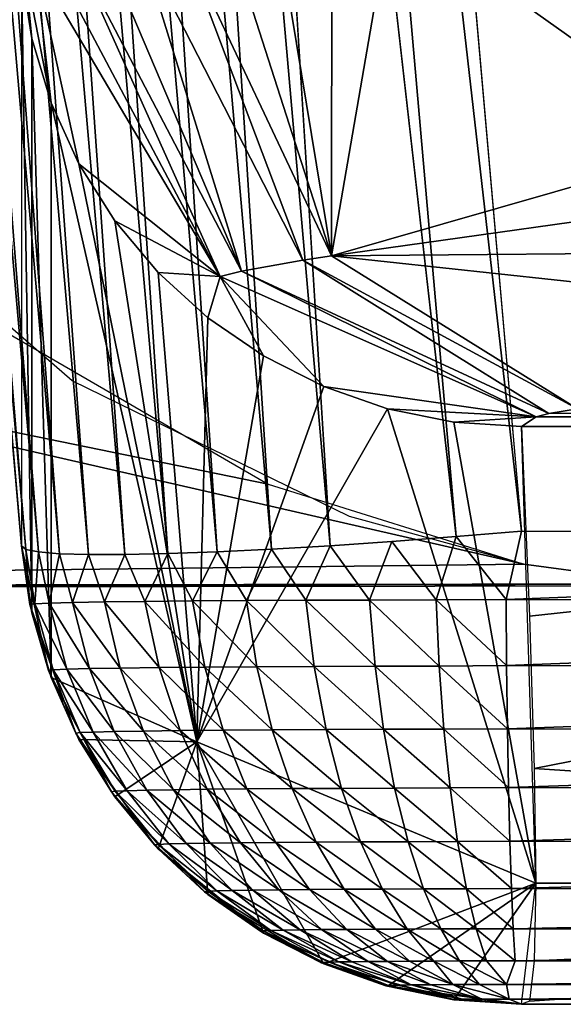
# Model space of a CAD drawing. Units: inches. Extents: x -27.3 to 26.9, y -12.4 to 18.5.
# Drawn here: x 25.5 to 25.7, y -12.4 to -11.9 of the extents above; entities that cross this region are included whole.
import ezdxf

# ---------------------------------------------------------------- set-up
doc = ezdxf.new("R2010")
doc.units = ezdxf.units.IN
doc.header["$MEASUREMENT"] = 0
doc.layers.add('SEAT-BACK', color=5, linetype='Continuous')
doc.layers.add('SEAT-BASE', color=5, linetype='Continuous')

msp = doc.modelspace()

# ---------------------------------------------------------------- linework, layer by layer
at = {"layer": 'SEAT-BACK'}
for points in [[(26.60568, -12.12898, 8.92312), (24.6211, 10.12355, 7.63791), (26.63761, -12.12583, 8.92932)], [(26.66845, -12.12253, 8.93965), (24.6211, 10.12355, 7.63791), (24.80335, 10.0983, 7.71233)], [(26.63761, -12.12583, 8.92932), (24.6211, 10.12355, 7.63791), (26.66845, -12.12253, 8.93965)], [(26.60568, -12.12898, 8.92312), (24.63917, 9.94582, 7.64815), (24.6211, 10.12355, 7.63791)], [(26.80322, -12.10298, 9.07392), (24.80335, 10.0983, 7.71233), (24.87646, 10.11713, 7.88764)], [(26.82008, -12.09788, 9.13673), (24.87646, 10.11713, 7.88764), (26.82224, -12.09582, 9.16927)], [(26.81371, -12.10029, 9.10476), (24.87646, 10.11713, 7.88764), (26.82008, -12.09788, 9.13673)], [(26.80322, -12.10298, 9.07392), (24.87646, 10.11713, 7.88764), (26.81371, -12.10029, 9.10476)], [(26.7888, -12.10593, 9.04474), (24.80335, 10.0983, 7.71233), (26.80322, -12.10298, 9.07392)], [(26.69765, -12.11915, 8.95393), (24.80335, 10.0983, 7.71233), (26.72473, -12.11574, 8.97191)], [(26.74922, -12.11236, 8.99329), (24.80335, 10.0983, 7.71233), (26.7707, -12.10907, 9.01771)], [(26.66845, -12.12253, 8.93965), (24.80335, 10.0983, 7.71233), (26.69765, -12.11915, 8.95393)], [(26.7707, -12.10907, 9.01771), (24.80335, 10.0983, 7.71233), (26.7888, -12.10593, 9.04474)], [(26.72473, -12.11574, 8.97191), (24.80335, 10.0983, 7.71233), (26.74922, -12.11236, 8.99329)], [(26.57319, -12.13194, 8.92115), (24.63917, 9.94582, 7.64815), (26.60568, -12.12898, 8.92312)], [(25.59255, -10.89258, 8.84969), (25.70116, -12.13194, 8.92115), (25.56004, -10.89529, 8.85199)], [(25.52809, -10.89772, 8.85852), (25.60585, -12.13917, 8.94063), (25.49724, -10.89981, 8.86917)], [(25.56004, -10.89529, 8.85199), (25.66865, -12.13466, 8.92345), (25.52809, -10.89772, 8.85852)], [(25.56004, -10.89529, 8.85199), (25.70116, -12.13194, 8.92115), (25.66865, -12.13466, 8.92345)], [(25.34563, -10.90163, 9.06794), (25.45211, -12.1393, 9.17199), (25.3435, -10.89994, 9.10053)], [(25.35199, -10.90292, 9.03589), (25.45424, -12.141, 9.1394), (25.34563, -10.90163, 9.06794)], [(25.34563, -10.90163, 9.06794), (25.45424, -12.141, 9.1394), (25.45211, -12.1393, 9.17199)], [(25.35199, -10.90292, 9.03589), (25.46059, -12.14229, 9.10735), (25.45424, -12.141, 9.1394)], [(25.36246, -10.90379, 9.00492), (25.46059, -12.14229, 9.10735), (25.35199, -10.90292, 9.03589)], [(25.37686, -10.90422, 8.97557), (25.47107, -12.14316, 9.07638), (25.36246, -10.90379, 9.00492)], [(25.36246, -10.90379, 9.00492), (25.47107, -12.14316, 9.07638), (25.46059, -12.14229, 9.10735)], [(25.41644, -10.90375, 8.92368), (25.50357, -12.14357, 9.01979), (25.39496, -10.90421, 8.94833)], [(25.44093, -10.90285, 8.90203), (25.52505, -12.14311, 8.99514), (25.41644, -10.90375, 8.92368)], [(25.41644, -10.90375, 8.92368), (25.52505, -12.14311, 8.99514), (25.50357, -12.14357, 9.01979)], [(25.46802, -10.90153, 8.88375), (25.54955, -12.14221, 8.97349), (25.44093, -10.90285, 8.90203)], [(25.44093, -10.90285, 8.90203), (25.54955, -12.14221, 8.97349), (25.52505, -12.14311, 8.99514)], [(25.49724, -10.89981, 8.86917), (25.57663, -12.14089, 8.95522), (25.46802, -10.90153, 8.88375)], [(25.46802, -10.90153, 8.88375), (25.57663, -12.14089, 8.95522), (25.54955, -12.14221, 8.97349)], [(25.49724, -10.89981, 8.86917), (25.60585, -12.13917, 8.94063), (25.57663, -12.14089, 8.95522)], [(25.39496, -10.90421, 8.94833), (25.48547, -12.14359, 9.04703), (25.37686, -10.90422, 8.97557)], [(25.37686, -10.90422, 8.97557), (25.48547, -12.14359, 9.04703), (25.47107, -12.14316, 9.07638)], [(25.39496, -10.90421, 8.94833), (25.50357, -12.14357, 9.01979), (25.48547, -12.14359, 9.04703)], [(25.63624, -11.82253, 14.43276), (25.80076, -11.90865, 14.45721), (25.66707, -11.81967, 14.44728)], [(25.66707, -11.81967, 14.44728), (25.80076, -11.90865, 14.45721), (25.69917, -11.81694, 14.45871)], [(25.69917, -11.81694, 14.45871), (25.80076, -11.90865, 14.45721), (25.80076, -11.87648, 14.4671)], [(25.60658, -11.9949, 14.32771), (25.60673, -11.8255, 14.41513), (25.57926, -11.82851, 14.39478)], [(25.60658, -11.9949, 14.32771), (25.80076, -11.93919, 14.44308), (25.63624, -11.82253, 14.43276)], [(25.63624, -11.82253, 14.43276), (25.60673, -11.8255, 14.41513), (25.60658, -11.9949, 14.32771)], [(25.63624, -11.82253, 14.43276), (25.80076, -11.93919, 14.44308), (25.80076, -11.90865, 14.45721)], [(25.60658, -11.9949, 14.32771), (25.57926, -11.82851, 14.39478), (25.55409, -11.83154, 14.37201)], [(25.53102, -11.8346, 14.34657), (25.51057, -11.83763, 14.31899), (25.59228, -11.99694, 14.31122)], [(25.55409, -11.83154, 14.37201), (25.53102, -11.8346, 14.34657), (25.60658, -11.9949, 14.32771)], [(25.60658, -11.9949, 14.32771), (25.53102, -11.8346, 14.34657), (25.59228, -11.99694, 14.31122)], [(25.51057, -11.83763, 14.31899), (25.49308, -11.84059, 14.28976), (25.56177, -12.00247, 14.2638)], [(25.59228, -11.99694, 14.31122), (25.51057, -11.83763, 14.31899), (25.56177, -12.00247, 14.2638)], [(25.55109, -12.00512, 14.23997), (25.47852, -11.84346, 14.25892), (25.46697, -11.84623, 14.22655)], [(25.56177, -12.00247, 14.2638), (25.49308, -11.84059, 14.28976), (25.47852, -11.84346, 14.25892)], [(25.56177, -12.00247, 14.2638), (25.47852, -11.84346, 14.25892), (25.55109, -12.00512, 14.23997)], [(25.4669, -11.91863, 14.13382), (25.45872, -11.84885, 14.19344), (25.45376, -11.85129, 14.15979)], [(25.55109, -12.00512, 14.23997), (25.46697, -11.84623, 14.22655), (25.45872, -11.84885, 14.19344)], [(25.48077, -11.94909, 14.13772), (25.55109, -12.00512, 14.23997), (25.45872, -11.84885, 14.19344)], [(25.48077, -11.94909, 14.13772), (25.45872, -11.84885, 14.19344), (25.4669, -11.91863, 14.13382)], [(25.45728, -11.88659, 14.12975), (25.45376, -11.85129, 14.15979), (25.4521, -11.85356, 14.12558)], [(25.4521, -11.85356, 14.12558), (25.45729, -12.1726, 9.17165), (25.45728, -11.88659, 14.12975)], [(25.45211, -12.1393, 9.17199), (25.45729, -12.1726, 9.17165), (25.4521, -11.85356, 14.12558)], [(25.4669, -11.91863, 14.13382), (25.45376, -11.85129, 14.15979), (25.45728, -11.88659, 14.12975)], [(25.45728, -11.88659, 14.12975), (25.45729, -12.1726, 9.17165), (25.46691, -12.20489, 9.17129)], [(25.45728, -11.88659, 14.12975), (25.46691, -12.20489, 9.17129), (25.4669, -11.91863, 14.13382)], [(25.4669, -11.91863, 14.13382), (25.46691, -12.20489, 9.17129), (25.53952, -12.23685, 11.74498)], [(25.4669, -11.91863, 14.13382), (25.53952, -12.23685, 11.74498), (25.48077, -11.94909, 14.13772)], [(25.60658, -11.9949, 14.32771), (25.80076, -11.96756, 14.42498), (25.80076, -11.93919, 14.44308)], [(25.49865, -11.97742, 14.14137), (25.55109, -12.00512, 14.23997), (25.48077, -11.94909, 14.13772)], [(25.48077, -11.94909, 14.13772), (25.53952, -12.23685, 11.74498), (25.49865, -11.97742, 14.14137)], [(25.60658, -11.9949, 14.32771), (25.80076, -11.99324, 14.40324), (25.80076, -11.96756, 14.42498)], [(25.49865, -11.97742, 14.14137), (25.53952, -12.23685, 11.74498), (25.5202, -12.0031, 14.14472)], [(25.5202, -12.0031, 14.14472), (25.55109, -12.00512, 14.23997), (25.49865, -11.97742, 14.14137)], [(25.71493, -12.0734, 14.20676), (25.59228, -11.99694, 14.31122), (25.56177, -12.00247, 14.2638)], [(25.7292, -12.07105, 14.22539), (25.60658, -11.9949, 14.32771), (25.59228, -11.99694, 14.31122)], [(25.7292, -12.07105, 14.22539), (25.59228, -11.99694, 14.31122), (25.71493, -12.0734, 14.20676)], [(25.80076, -12.01577, 14.37824), (25.80076, -11.99324, 14.40324), (25.60658, -11.9949, 14.32771)], [(25.7292, -12.07105, 14.22539), (25.80076, -12.01577, 14.37824), (25.60658, -11.9949, 14.32771)], [(25.5202, -12.0031, 14.14472), (25.53952, -12.23685, 11.74498), (25.54504, -12.02567, 14.14769)], [(25.54504, -12.02567, 14.14769), (25.55109, -12.00512, 14.23997), (25.5202, -12.0031, 14.14472)], [(25.57271, -12.04472, 14.15024), (25.55109, -12.00512, 14.23997), (25.54504, -12.02567, 14.14769)], [(25.70851, -12.07507, 14.19364), (25.56177, -12.00247, 14.2638), (25.55109, -12.00512, 14.23997)], [(25.70851, -12.07507, 14.19364), (25.55109, -12.00512, 14.23997), (25.60272, -12.05991, 14.15232)], [(25.60272, -12.05991, 14.15232), (25.55109, -12.00512, 14.23997), (25.57271, -12.04472, 14.15024)], [(25.71493, -12.0734, 14.20676), (25.56177, -12.00247, 14.2638), (25.70851, -12.07507, 14.19364)], [(25.54504, -12.02567, 14.14769), (25.53952, -12.23685, 11.74498), (25.57271, -12.04472, 14.15024)], [(25.57271, -12.04472, 14.15024), (25.53952, -12.23685, 11.74498), (25.60272, -12.05991, 14.15232)], [(25.60272, -12.05991, 14.15232), (25.53952, -12.23685, 11.74498), (25.63452, -12.07095, 14.15389)], [(25.60272, -12.05991, 14.15232), (25.63452, -12.07095, 14.15389), (25.70851, -12.07507, 14.19364)], [(25.63452, -12.07095, 14.15389), (25.53952, -12.23685, 11.74498), (25.70842, -12.3073, 11.66579)], [(25.63452, -12.07095, 14.15389), (25.70842, -12.3073, 11.66579), (25.66753, -12.07764, 14.15492)], [(25.70851, -12.07507, 14.19364), (25.63452, -12.07095, 14.15389), (25.66753, -12.07764, 14.15492)], [(25.70851, -12.07507, 14.19364), (25.66753, -12.07764, 14.15492), (25.70115, -12.07987, 14.1554)], [(25.70115, -12.07987, 14.1554), (26.57243, -12.07662, 14.18127), (25.70851, -12.07507, 14.19364)], [(25.70851, -12.07507, 14.19364), (26.55529, -12.07232, 14.21529), (25.71493, -12.0734, 14.20676)], [(25.71493, -12.0734, 14.20676), (26.55529, -12.07232, 14.21529), (25.7292, -12.07105, 14.22539)], [(25.66753, -12.07764, 14.15492), (25.70842, -12.3073, 11.66579), (25.70115, -12.07987, 14.1554)], [(25.70115, -12.07987, 14.1554), (26.57537, -12.07991, 14.15506), (26.57243, -12.07662, 14.18127)], [(25.70519, -12.17421, 13.3273), (26.57537, -12.07991, 14.15506), (25.70115, -12.07987, 14.1554)], [(25.70762, -12.25004, 12.49729), (26.57537, -12.07991, 14.15506), (25.70519, -12.17421, 13.3273)], [(25.70762, -12.25004, 12.49729), (26.58205, -12.3073, 11.66579), (26.57537, -12.07991, 14.15506)], [(25.69361, -12.16589, 8.92553), (25.66865, -12.13466, 8.92345), (25.70116, -12.13194, 8.92115)], [(25.69361, -12.16589, 8.92553), (26.57319, -12.13194, 8.92115), (26.56543, -12.16611, 8.92558)], [(25.70116, -12.13194, 8.92115), (26.57319, -12.13194, 8.92115), (25.69361, -12.16589, 8.92553)], [(25.45211, -12.1393, 9.17199), (25.46559, -12.20127, 9.16995), (25.45729, -12.1726, 9.17165)], [(25.45211, -12.1393, 9.17199), (25.45638, -12.16841, 9.17026), (25.46559, -12.20127, 9.16995)], [(25.45424, -12.141, 9.1394), (25.45638, -12.16841, 9.17026), (25.45211, -12.1393, 9.17199)], [(25.59386, -12.16635, 8.95027), (25.57663, -12.14089, 8.95522), (25.60585, -12.13917, 8.94063)], [(25.59386, -12.16635, 8.95027), (25.60585, -12.13917, 8.94063), (25.62552, -12.16623, 8.93748)], [(25.62552, -12.16623, 8.93748), (25.60585, -12.13917, 8.94063), (25.6367, -12.13708, 8.92998)], [(25.62552, -12.16623, 8.93748), (25.6367, -12.13708, 8.92998), (25.65865, -12.16616, 8.92922)], [(25.65865, -12.16616, 8.92922), (25.6367, -12.13708, 8.92998), (25.66865, -12.13466, 8.92345)], [(25.65865, -12.16616, 8.92922), (25.66865, -12.13466, 8.92345), (25.69361, -12.16589, 8.92553)], [(25.45638, -12.16841, 9.17026), (25.45424, -12.141, 9.1394), (25.45877, -12.16809, 9.13619)], [(25.45877, -12.16809, 9.13619), (25.45424, -12.141, 9.1394), (25.46059, -12.14229, 9.10735)], [(25.45877, -12.16809, 9.13619), (25.46059, -12.14229, 9.10735), (25.46587, -12.16778, 9.10279)], [(25.46587, -12.16778, 9.10279), (25.46059, -12.14229, 9.10735), (25.47107, -12.14316, 9.07638)], [(25.46587, -12.16778, 9.10279), (25.47107, -12.14316, 9.07638), (25.47755, -12.16748, 9.07071)], [(25.47755, -12.16748, 9.07071), (25.47107, -12.14316, 9.07638), (25.48547, -12.14359, 9.04703)], [(25.47755, -12.16748, 9.07071), (25.48547, -12.14359, 9.04703), (25.49358, -12.1672, 9.04056)], [(25.49358, -12.1672, 9.04056), (25.48547, -12.14359, 9.04703), (25.50357, -12.14357, 9.01979)], [(25.49358, -12.1672, 9.04056), (25.50357, -12.14357, 9.01979), (25.51365, -12.16694, 9.01293)], [(25.51365, -12.16694, 9.01293), (25.50357, -12.14357, 9.01979), (25.52505, -12.14311, 8.99514)], [(25.51365, -12.16694, 9.01293), (25.52505, -12.14311, 8.99514), (25.53737, -12.16671, 8.98837)], [(25.53737, -12.16671, 8.98837), (25.52505, -12.14311, 8.99514), (25.54955, -12.14221, 8.97349)], [(25.53737, -12.16671, 8.98837), (25.54955, -12.14221, 8.97349), (25.56428, -12.16651, 8.96734)], [(25.56428, -12.16651, 8.96734), (25.54955, -12.14221, 8.97349), (25.57663, -12.14089, 8.95522)], [(25.56428, -12.16651, 8.96734), (25.57663, -12.14089, 8.95522), (25.59386, -12.16635, 8.95027)], [(25.45877, -12.16809, 9.13619), (25.46788, -12.20096, 9.13717), (25.45638, -12.16841, 9.17026)], [(25.45638, -12.16841, 9.17026), (25.46788, -12.20096, 9.13717), (25.46559, -12.20127, 9.16995)], [(25.46587, -12.16778, 9.10279), (25.47472, -12.20066, 9.10502), (25.45877, -12.16809, 9.13619)], [(25.45877, -12.16809, 9.13619), (25.47472, -12.20066, 9.10502), (25.46788, -12.20096, 9.13717)], [(25.47755, -12.16748, 9.07071), (25.48596, -12.20037, 9.07414), (25.46587, -12.16778, 9.10279)], [(25.46587, -12.16778, 9.10279), (25.48596, -12.20037, 9.07414), (25.47472, -12.20066, 9.10502)], [(25.49358, -12.1672, 9.04056), (25.50139, -12.2001, 9.04513), (25.47755, -12.16748, 9.07071)], [(25.47755, -12.16748, 9.07071), (25.50139, -12.2001, 9.04513), (25.48596, -12.20037, 9.07414)], [(25.51365, -12.16694, 9.01293), (25.5207, -12.19985, 9.01854), (25.49358, -12.1672, 9.04056)], [(25.49358, -12.1672, 9.04056), (25.5207, -12.19985, 9.01854), (25.50139, -12.2001, 9.04513)], [(25.53737, -12.16671, 8.98837), (25.54353, -12.19963, 8.9949), (25.51365, -12.16694, 9.01293)], [(25.51365, -12.16694, 9.01293), (25.54353, -12.19963, 8.9949), (25.5207, -12.19985, 9.01854)], [(25.56428, -12.16651, 8.96734), (25.56943, -12.19944, 8.97467), (25.53737, -12.16671, 8.98837)], [(25.53737, -12.16671, 8.98837), (25.56943, -12.19944, 8.97467), (25.54353, -12.19963, 8.9949)], [(25.59386, -12.16635, 8.95027), (25.59789, -12.19929, 8.95824), (25.56428, -12.16651, 8.96734)], [(25.56428, -12.16651, 8.96734), (25.59789, -12.19929, 8.95824), (25.56943, -12.19944, 8.97467)], [(25.62552, -12.16623, 8.93748), (25.62836, -12.19917, 8.94593), (25.59386, -12.16635, 8.95027)], [(25.59386, -12.16635, 8.95027), (25.62836, -12.19917, 8.94593), (25.59789, -12.19929, 8.95824)], [(25.65865, -12.16616, 8.92922), (25.66025, -12.1991, 8.93797), (25.62552, -12.16623, 8.93748)], [(25.62552, -12.16623, 8.93748), (25.66025, -12.1991, 8.93797), (25.62836, -12.19917, 8.94593)], [(25.69361, -12.16589, 8.92553), (25.69379, -12.19884, 8.9344), (25.65865, -12.16616, 8.92922)], [(25.65865, -12.16616, 8.92922), (25.69379, -12.19884, 8.9344), (25.66025, -12.1991, 8.93797)], [(25.69361, -12.16589, 8.92553), (26.56543, -12.16611, 8.92558), (25.69379, -12.19884, 8.9344)], [(25.69379, -12.19884, 8.9344), (26.56543, -12.16611, 8.92558), (26.56571, -12.19905, 8.93447)], [(25.45729, -12.1726, 9.17165), (25.47918, -12.23256, 9.16966), (25.46691, -12.20489, 9.17129)], [(25.45729, -12.1726, 9.17165), (25.46559, -12.20127, 9.16995), (25.47918, -12.23256, 9.16966)], [(25.46788, -12.20096, 9.13717), (25.48135, -12.23227, 9.13877), (25.46559, -12.20127, 9.16995)], [(25.46559, -12.20127, 9.16995), (25.48135, -12.23227, 9.13877), (25.47918, -12.23256, 9.16966)], [(25.47472, -12.20066, 9.10502), (25.48778, -12.23199, 9.10848), (25.46788, -12.20096, 9.13717)], [(25.46788, -12.20096, 9.13717), (25.48778, -12.23199, 9.10848), (25.48135, -12.23227, 9.13877)], [(25.48596, -12.20037, 9.07414), (25.49838, -12.23172, 9.07938), (25.47472, -12.20066, 9.10502)], [(25.47472, -12.20066, 9.10502), (25.49838, -12.23172, 9.07938), (25.48778, -12.23199, 9.10848)], [(25.50139, -12.2001, 9.04513), (25.51292, -12.23146, 9.05204), (25.48596, -12.20037, 9.07414)], [(25.48596, -12.20037, 9.07414), (25.51292, -12.23146, 9.05204), (25.49838, -12.23172, 9.07938)], [(25.5207, -12.19985, 9.01854), (25.53112, -12.23123, 9.02698), (25.50139, -12.2001, 9.04513)], [(25.50139, -12.2001, 9.04513), (25.53112, -12.23123, 9.02698), (25.51292, -12.23146, 9.05204)], [(25.54353, -12.19963, 8.9949), (25.55263, -12.23102, 9.00471), (25.5207, -12.19985, 9.01854)], [(25.5207, -12.19985, 9.01854), (25.55263, -12.23102, 9.00471), (25.53112, -12.23123, 9.02698)], [(25.56943, -12.19944, 8.97467), (25.57703, -12.23084, 8.98564), (25.54353, -12.19963, 8.9949)], [(25.54353, -12.19963, 8.9949), (25.57703, -12.23084, 8.98564), (25.55263, -12.23102, 9.00471)], [(25.59789, -12.19929, 8.95824), (25.60385, -12.2307, 8.97016), (25.56943, -12.19944, 8.97467)], [(25.56943, -12.19944, 8.97467), (25.60385, -12.2307, 8.97016), (25.57703, -12.23084, 8.98564)], [(25.62836, -12.19917, 8.94593), (25.63257, -12.23059, 8.95856), (25.59789, -12.19929, 8.95824)], [(25.59789, -12.19929, 8.95824), (25.63257, -12.23059, 8.95856), (25.60385, -12.2307, 8.97016)], [(25.66025, -12.1991, 8.93797), (25.66261, -12.23052, 8.95107), (25.62836, -12.19917, 8.94593)], [(25.62836, -12.19917, 8.94593), (25.66261, -12.23052, 8.95107), (25.63257, -12.23059, 8.95856)], [(25.69379, -12.19884, 8.9344), (25.69422, -12.2303, 8.94767), (25.66025, -12.1991, 8.93797)], [(25.66025, -12.1991, 8.93797), (25.69422, -12.2303, 8.94767), (25.66261, -12.23052, 8.95107)], [(25.69379, -12.19884, 8.9344), (26.56571, -12.19905, 8.93447), (25.69422, -12.2303, 8.94767)], [(25.69422, -12.2303, 8.94767), (26.56571, -12.19905, 8.93447), (26.56615, -12.23048, 8.94777)], [(25.46691, -12.20489, 9.17129), (25.48078, -12.2356, 9.17092), (25.53952, -12.23685, 11.74498)], [(25.46691, -12.20489, 9.17129), (25.47918, -12.23256, 9.16966), (25.49691, -12.26172, 9.16939)], [(25.46691, -12.20489, 9.17129), (25.49691, -12.26172, 9.16939), (25.48078, -12.2356, 9.17092)], [(25.48135, -12.23227, 9.13877), (25.4989, -12.26145, 9.14096), (25.47918, -12.23256, 9.16966)], [(25.48778, -12.23199, 9.10848), (25.50483, -12.26119, 9.11309), (25.48135, -12.23227, 9.13877)], [(25.48135, -12.23227, 9.13877), (25.50483, -12.26119, 9.11309), (25.4989, -12.26145, 9.14096)], [(25.49838, -12.23172, 9.07938), (25.51457, -12.26094, 9.08632), (25.48778, -12.23199, 9.10848)], [(25.48778, -12.23199, 9.10848), (25.51457, -12.26094, 9.08632), (25.50483, -12.26119, 9.11309)], [(25.51292, -12.23146, 9.05204), (25.52795, -12.2607, 9.06116), (25.49838, -12.23172, 9.07938)], [(25.49838, -12.23172, 9.07938), (25.52795, -12.2607, 9.06116), (25.51457, -12.26094, 9.08632)], [(25.53112, -12.23123, 9.02698), (25.5447, -12.26049, 9.03811), (25.51292, -12.23146, 9.05204)], [(25.51292, -12.23146, 9.05204), (25.5447, -12.26049, 9.03811), (25.52795, -12.2607, 9.06116)], [(25.55263, -12.23102, 9.00471), (25.56449, -12.2603, 9.01761), (25.53112, -12.23123, 9.02698)], [(25.53112, -12.23123, 9.02698), (25.56449, -12.2603, 9.01761), (25.5447, -12.26049, 9.03811)], [(25.57703, -12.23084, 8.98564), (25.58695, -12.26013, 9.00007), (25.55263, -12.23102, 9.00471)], [(25.55263, -12.23102, 9.00471), (25.58695, -12.26013, 9.00007), (25.56449, -12.2603, 9.01761)], [(25.60385, -12.2307, 8.97016), (25.61162, -12.26, 8.98582), (25.57703, -12.23084, 8.98564)], [(25.57703, -12.23084, 8.98564), (25.61162, -12.26, 8.98582), (25.58695, -12.26013, 9.00007)], [(25.63257, -12.23059, 8.95856), (25.63804, -12.2599, 8.97515), (25.60385, -12.2307, 8.97016)], [(25.60385, -12.2307, 8.97016), (25.63804, -12.2599, 8.97515), (25.61162, -12.26, 8.98582)], [(25.66261, -12.23052, 8.95107), (25.66569, -12.25983, 8.96826), (25.63257, -12.23059, 8.95856)], [(25.63257, -12.23059, 8.95856), (25.66569, -12.25983, 8.96826), (25.63804, -12.2599, 8.97515)], [(25.69422, -12.2303, 8.94767), (25.69478, -12.25966, 8.96512), (25.66261, -12.23052, 8.95107)], [(25.66261, -12.23052, 8.95107), (25.69478, -12.25966, 8.96512), (25.66569, -12.25983, 8.96826)], [(25.69422, -12.2303, 8.94767), (26.56615, -12.23048, 8.94777), (25.69478, -12.25966, 8.96512)], [(25.69478, -12.25966, 8.96512), (26.56615, -12.23048, 8.94777), (26.56671, -12.2598, 8.96522)], [(25.47918, -12.23256, 9.16966), (25.4989, -12.26145, 9.14096), (25.49691, -12.26172, 9.16939)], [(25.53952, -12.23685, 11.74498), (25.48078, -12.2356, 9.17092), (25.49865, -12.26416, 9.17055)], [(25.48078, -12.2356, 9.17092), (25.49691, -12.26172, 9.16939), (25.51845, -12.28818, 9.16914)], [(25.48078, -12.2356, 9.17092), (25.51845, -12.28818, 9.16914), (25.49865, -12.26416, 9.17055)], [(25.53952, -12.23685, 11.74498), (25.49865, -12.26416, 9.17055), (25.52021, -12.29006, 9.17018)], [(25.52021, -12.29006, 9.17018), (25.54505, -12.31282, 9.16982), (25.53952, -12.23685, 11.74498)], [(25.53952, -12.23685, 11.74498), (25.54505, -12.31282, 9.16982), (25.57272, -12.33204, 9.16948)], [(25.53952, -12.23685, 11.74498), (25.60273, -12.34736, 9.16916), (25.70842, -12.3073, 11.66579)], [(25.53952, -12.23685, 11.74498), (25.57272, -12.33204, 9.16948), (25.60273, -12.34736, 9.16916)], [(25.70842, -12.3073, 11.66579), (26.58205, -12.3073, 11.66579), (25.70762, -12.25004, 12.49729)], [(25.4989, -12.26145, 9.14096), (25.52023, -12.28794, 9.14371), (25.49691, -12.26172, 9.16939)], [(25.49691, -12.26172, 9.16939), (25.52023, -12.28794, 9.14371), (25.51845, -12.28818, 9.16914)], [(25.50483, -12.26119, 9.11309), (25.52553, -12.28771, 9.11878), (25.4989, -12.26145, 9.14096)], [(25.4989, -12.26145, 9.14096), (25.52553, -12.28771, 9.11878), (25.52023, -12.28794, 9.14371)], [(25.51457, -12.26094, 9.08632), (25.53424, -12.28749, 9.09483), (25.50483, -12.26119, 9.11309)], [(25.50483, -12.26119, 9.11309), (25.53424, -12.28749, 9.09483), (25.52553, -12.28771, 9.11878)], [(25.52795, -12.2607, 9.06116), (25.54621, -12.28728, 9.07232), (25.51457, -12.26094, 9.08632)], [(25.51457, -12.26094, 9.08632), (25.54621, -12.28728, 9.07232), (25.53424, -12.28749, 9.09483)], [(25.5447, -12.26049, 9.03811), (25.56119, -12.28708, 9.0517), (25.52795, -12.2607, 9.06116)], [(25.52795, -12.2607, 9.06116), (25.56119, -12.28708, 9.0517), (25.54621, -12.28728, 9.07232)], [(25.56449, -12.2603, 9.01761), (25.5789, -12.28691, 9.03336), (25.5447, -12.26049, 9.03811)], [(25.5447, -12.26049, 9.03811), (25.5789, -12.28691, 9.03336), (25.56119, -12.28708, 9.0517)], [(25.58695, -12.26013, 9.00007), (25.59899, -12.28677, 9.01767), (25.56449, -12.2603, 9.01761)], [(25.56449, -12.2603, 9.01761), (25.59899, -12.28677, 9.01767), (25.5789, -12.28691, 9.03336)], [(25.61162, -12.26, 8.98582), (25.62106, -12.28665, 9.00493), (25.58695, -12.26013, 9.00007)], [(25.58695, -12.26013, 9.00007), (25.62106, -12.28665, 9.00493), (25.59899, -12.28677, 9.01767)], [(25.63804, -12.2599, 8.97515), (25.6447, -12.28656, 8.99538), (25.61162, -12.26, 8.98582)], [(25.61162, -12.26, 8.98582), (25.6447, -12.28656, 8.99538), (25.62106, -12.28665, 9.00493)], [(25.66569, -12.25983, 8.96826), (25.66943, -12.2865, 8.98921), (25.63804, -12.2599, 8.97515)], [(25.63804, -12.2599, 8.97515), (25.66943, -12.2865, 8.98921), (25.6447, -12.28656, 8.99538)], [(25.69478, -12.25966, 8.96512), (25.69545, -12.28637, 8.9864), (25.66569, -12.25983, 8.96826)], [(25.66569, -12.25983, 8.96826), (25.69545, -12.28637, 8.9864), (25.66943, -12.2865, 8.98921)], [(25.69478, -12.25966, 8.96512), (26.56671, -12.2598, 8.96522), (25.69545, -12.28637, 8.9864)], [(25.69545, -12.28637, 8.9864), (26.56671, -12.2598, 8.96522), (26.56739, -12.28646, 8.98649)], [(25.49865, -12.26416, 9.17055), (25.54338, -12.31147, 9.16892), (25.52021, -12.29006, 9.17018)], [(25.49865, -12.26416, 9.17055), (25.51845, -12.28818, 9.16914), (25.54338, -12.31147, 9.16892)], [(25.69545, -12.28637, 8.9864), (25.69625, -12.30992, 9.01111), (25.66943, -12.2865, 8.98921)], [(25.69545, -12.28637, 8.9864), (26.56739, -12.28646, 8.98649), (25.69625, -12.30992, 9.01111)], [(25.52023, -12.28794, 9.14371), (25.54492, -12.31127, 9.14696), (25.51845, -12.28818, 9.16914)], [(25.51845, -12.28818, 9.16914), (25.54492, -12.31127, 9.14696), (25.54338, -12.31147, 9.16892)], [(25.52021, -12.29006, 9.17018), (25.54338, -12.31147, 9.16892), (25.57126, -12.33115, 9.16874)], [(25.52021, -12.29006, 9.17018), (25.57126, -12.33115, 9.16874), (25.54505, -12.31282, 9.16982)], [(25.52553, -12.28771, 9.11878), (25.5495, -12.31106, 9.12543), (25.52023, -12.28794, 9.14371)], [(25.52023, -12.28794, 9.14371), (25.5495, -12.31106, 9.12543), (25.54492, -12.31127, 9.14696)], [(25.53424, -12.28749, 9.09483), (25.55703, -12.31087, 9.10475), (25.52553, -12.28771, 9.11878)], [(25.52553, -12.28771, 9.11878), (25.55703, -12.31087, 9.10475), (25.5495, -12.31106, 9.12543)], [(25.54621, -12.28728, 9.07232), (25.56736, -12.31069, 9.08532), (25.53424, -12.28749, 9.09483)], [(25.53424, -12.28749, 9.09483), (25.56736, -12.31069, 9.08532), (25.55703, -12.31087, 9.10475)], [(25.56119, -12.28708, 9.0517), (25.5803, -12.31052, 9.06751), (25.54621, -12.28728, 9.07232)], [(25.54621, -12.28728, 9.07232), (25.5803, -12.31052, 9.06751), (25.56736, -12.31069, 9.08532)], [(25.5789, -12.28691, 9.03336), (25.59559, -12.31037, 9.05168), (25.56119, -12.28708, 9.0517)], [(25.56119, -12.28708, 9.0517), (25.59559, -12.31037, 9.05168), (25.5803, -12.31052, 9.06751)], [(25.59899, -12.28677, 9.01767), (25.61293, -12.31025, 9.03813), (25.5789, -12.28691, 9.03336)], [(25.5789, -12.28691, 9.03336), (25.61293, -12.31025, 9.03813), (25.59559, -12.31037, 9.05168)], [(25.62106, -12.28665, 9.00493), (25.632, -12.31014, 9.02712), (25.59899, -12.28677, 9.01767)], [(25.59899, -12.28677, 9.01767), (25.632, -12.31014, 9.02712), (25.61293, -12.31025, 9.03813)], [(25.6447, -12.28656, 8.99538), (25.6524, -12.31007, 9.01888), (25.62106, -12.28665, 9.00493)], [(25.62106, -12.28665, 9.00493), (25.6524, -12.31007, 9.01888), (25.632, -12.31014, 9.02712)], [(25.66943, -12.2865, 8.98921), (25.67376, -12.31002, 9.01355), (25.6447, -12.28656, 8.99538)], [(25.6447, -12.28656, 8.99538), (25.67376, -12.31002, 9.01355), (25.6524, -12.31007, 9.01888)], [(25.66943, -12.2865, 8.98921), (25.69625, -12.30992, 9.01111), (25.67376, -12.31002, 9.01355)], [(25.69625, -12.30992, 9.01111), (26.56739, -12.28646, 8.98649), (26.56819, -12.30998, 9.01119)], [(25.55703, -12.31087, 9.10475), (25.58249, -12.33065, 9.1159), (25.5495, -12.31106, 9.12543)], [(25.56736, -12.31069, 9.08532), (25.591, -12.3305, 9.0999), (25.55703, -12.31087, 9.10475)], [(25.55703, -12.31087, 9.10475), (25.591, -12.3305, 9.0999), (25.58249, -12.33065, 9.1159)], [(25.5803, -12.31052, 9.06751), (25.60165, -12.33037, 9.08524), (25.56736, -12.31069, 9.08532)], [(25.56736, -12.31069, 9.08532), (25.60165, -12.33037, 9.08524), (25.591, -12.3305, 9.0999)], [(25.59559, -12.31037, 9.05168), (25.61424, -12.33024, 9.07221), (25.5803, -12.31052, 9.06751)], [(25.5803, -12.31052, 9.06751), (25.61424, -12.33024, 9.07221), (25.60165, -12.33037, 9.08524)], [(25.61293, -12.31025, 9.03813), (25.62852, -12.33014, 9.06105), (25.59559, -12.31037, 9.05168)], [(25.59559, -12.31037, 9.05168), (25.62852, -12.33014, 9.06105), (25.61424, -12.33024, 9.07221)], [(25.70842, -12.3073, 11.66579), (25.60273, -12.34736, 9.16916), (25.63453, -12.3585, 9.16887)], [(25.632, -12.31014, 9.02712), (25.64421, -12.33005, 9.05199), (25.61293, -12.31025, 9.03813)], [(25.61293, -12.31025, 9.03813), (25.64421, -12.33005, 9.05199), (25.62852, -12.33014, 9.06105)], [(25.6524, -12.31007, 9.01888), (25.66102, -12.32999, 9.0452), (25.632, -12.31014, 9.02712)], [(25.632, -12.31014, 9.02712), (25.66102, -12.32999, 9.0452), (25.64421, -12.33005, 9.05199)], [(25.70842, -12.3073, 11.66579), (25.63453, -12.3585, 9.16887), (25.66754, -12.36527, 9.16861)], [(25.67376, -12.31002, 9.01355), (25.6786, -12.32995, 9.04082), (25.6524, -12.31007, 9.01888)], [(25.6524, -12.31007, 9.01888), (25.6786, -12.32995, 9.04082), (25.66102, -12.32999, 9.0452)], [(25.66754, -12.36527, 9.16861), (25.70116, -12.36754, 9.16839), (25.70842, -12.3073, 11.66579)], [(25.69625, -12.30992, 9.01111), (25.69712, -12.32989, 9.03881), (25.67376, -12.31002, 9.01355)], [(25.67376, -12.31002, 9.01355), (25.69712, -12.32989, 9.03881), (25.6786, -12.32995, 9.04082)], [(25.69625, -12.30992, 9.01111), (26.56819, -12.30998, 9.01119), (25.69712, -12.32989, 9.03881)], [(25.69712, -12.32989, 9.03881), (26.56819, -12.30998, 9.01119), (26.56906, -12.32992, 9.03887)], [(25.70519, -12.36605, 10.00124), (26.58205, -12.3073, 11.66579), (25.70762, -12.34596, 10.83384)], [(25.70762, -12.34596, 10.83384), (26.58205, -12.3073, 11.66579), (25.70842, -12.3073, 11.66579)], [(25.54492, -12.31127, 9.14696), (25.57252, -12.33098, 9.15066), (25.54338, -12.31147, 9.16892)], [(25.54338, -12.31147, 9.16892), (25.57252, -12.33098, 9.15066), (25.57126, -12.33115, 9.16874)], [(25.5495, -12.31106, 9.12543), (25.57629, -12.33081, 9.13293), (25.54492, -12.31127, 9.14696)], [(25.54492, -12.31127, 9.14696), (25.57629, -12.33081, 9.13293), (25.57252, -12.33098, 9.15066)], [(25.54505, -12.31282, 9.16982), (25.57126, -12.33115, 9.16874), (25.60156, -12.34685, 9.16859)], [(25.54505, -12.31282, 9.16982), (25.60156, -12.34685, 9.16859), (25.57272, -12.33204, 9.16948)], [(25.5495, -12.31106, 9.12543), (25.58249, -12.33065, 9.1159), (25.57629, -12.33081, 9.13293)], [(25.591, -12.3305, 9.0999), (25.61669, -12.34635, 9.11581), (25.58249, -12.33065, 9.1159)], [(25.60165, -12.33037, 9.08524), (25.62486, -12.34625, 9.10457), (25.591, -12.3305, 9.0999)], [(25.591, -12.3305, 9.0999), (25.62486, -12.34625, 9.10457), (25.61669, -12.34635, 9.11581)], [(25.61424, -12.33024, 9.07221), (25.63451, -12.34615, 9.09457), (25.60165, -12.33037, 9.08524)], [(25.60165, -12.33037, 9.08524), (25.63451, -12.34615, 9.09457), (25.62486, -12.34625, 9.10457)], [(25.62852, -12.33014, 9.06105), (25.64546, -12.34607, 9.08602), (25.61424, -12.33024, 9.07221)], [(25.61424, -12.33024, 9.07221), (25.64546, -12.34607, 9.08602), (25.63451, -12.34615, 9.09457)], [(25.64421, -12.33005, 9.05199), (25.6575, -12.34601, 9.07907), (25.62852, -12.33014, 9.06105)], [(25.62852, -12.33014, 9.06105), (25.6575, -12.34601, 9.07907), (25.64546, -12.34607, 9.08602)], [(25.66102, -12.32999, 9.0452), (25.67038, -12.34596, 9.07387), (25.64421, -12.33005, 9.05199)], [(25.64421, -12.33005, 9.05199), (25.67038, -12.34596, 9.07387), (25.6575, -12.34601, 9.07907)], [(25.6786, -12.32995, 9.04082), (25.68386, -12.34593, 9.0705), (25.66102, -12.32999, 9.0452)], [(25.66102, -12.32999, 9.0452), (25.68386, -12.34593, 9.0705), (25.67038, -12.34596, 9.07387)], [(25.69712, -12.32989, 9.03881), (25.69809, -12.34589, 9.06897), (25.6786, -12.32995, 9.04082)], [(25.6786, -12.32995, 9.04082), (25.69809, -12.34589, 9.06897), (25.68386, -12.34593, 9.0705)], [(25.69712, -12.32989, 9.03881), (26.56906, -12.32992, 9.03887), (25.69809, -12.34589, 9.06897)], [(25.69809, -12.34589, 9.06897), (26.56906, -12.32992, 9.03887), (26.57003, -12.34591, 9.06901)], [(25.57252, -12.33098, 9.15066), (25.60253, -12.34671, 9.15473), (25.57126, -12.33115, 9.16874)], [(25.57126, -12.33115, 9.16874), (25.60253, -12.34671, 9.15473), (25.60156, -12.34685, 9.16859)], [(25.57629, -12.33081, 9.13293), (25.60542, -12.34659, 9.14114), (25.57252, -12.33098, 9.15066)], [(25.57252, -12.33098, 9.15066), (25.60542, -12.34659, 9.14114), (25.60253, -12.34671, 9.15473)], [(25.57272, -12.33204, 9.16948), (25.60156, -12.34685, 9.16859), (25.63371, -12.35827, 9.16848)], [(25.57272, -12.33204, 9.16948), (25.63371, -12.35827, 9.16848), (25.60273, -12.34736, 9.16916)], [(25.58249, -12.33065, 9.1159), (25.61017, -12.34647, 9.12808), (25.57629, -12.33081, 9.13293)], [(25.57629, -12.33081, 9.13293), (25.61017, -12.34647, 9.12808), (25.60542, -12.34659, 9.14114)], [(25.58249, -12.33065, 9.1159), (25.61669, -12.34635, 9.11581), (25.61017, -12.34647, 9.12808)], [(25.60253, -12.34671, 9.15473), (25.63499, -12.35816, 9.15482), (25.60156, -12.34685, 9.16859)], [(25.60156, -12.34685, 9.16859), (25.63499, -12.35816, 9.15482), (25.63371, -12.35827, 9.16848)], [(25.60542, -12.34659, 9.14114), (25.63499, -12.35816, 9.15482), (25.60253, -12.34671, 9.15473)], [(25.60273, -12.34736, 9.16916), (25.63371, -12.35827, 9.16848), (25.66712, -12.36521, 9.16842)], [(25.60273, -12.34736, 9.16916), (25.66712, -12.36521, 9.16842), (25.63453, -12.3585, 9.16887)], [(25.61017, -12.34647, 9.12808), (25.63954, -12.35801, 9.14105), (25.60542, -12.34659, 9.14114)], [(25.60542, -12.34659, 9.14114), (25.63954, -12.35801, 9.14105), (25.63499, -12.35816, 9.15482)], [(25.61669, -12.34635, 9.11581), (25.64627, -12.35792, 9.1291), (25.61017, -12.34647, 9.12808)], [(25.61017, -12.34647, 9.12808), (25.64627, -12.35792, 9.1291), (25.63954, -12.35801, 9.14105)], [(25.62486, -12.34625, 9.10457), (25.64627, -12.35792, 9.1291), (25.61669, -12.34635, 9.11581)], [(25.63451, -12.34615, 9.09457), (25.65603, -12.3578, 9.11836), (25.62486, -12.34625, 9.10457)], [(25.62486, -12.34625, 9.10457), (25.65603, -12.3578, 9.11836), (25.64627, -12.35792, 9.1291)], [(25.64546, -12.34607, 9.08602), (25.66701, -12.35774, 9.1102), (25.63451, -12.34615, 9.09457)], [(25.63451, -12.34615, 9.09457), (25.66701, -12.35774, 9.1102), (25.65603, -12.3578, 9.11836)], [(25.6575, -12.34601, 9.07907), (25.66701, -12.35774, 9.1102), (25.64546, -12.34607, 9.08602)], [(25.67038, -12.34596, 9.07387), (25.68031, -12.35767, 9.10434), (25.6575, -12.34601, 9.07907)], [(25.6575, -12.34601, 9.07907), (25.68031, -12.35767, 9.10434), (25.66701, -12.35774, 9.1102)], [(25.68386, -12.34593, 9.0705), (25.69381, -12.35762, 9.10116), (25.67038, -12.34596, 9.07387)], [(25.67038, -12.34596, 9.07387), (25.69381, -12.35762, 9.10116), (25.68031, -12.35767, 9.10434)], [(25.69809, -12.34589, 9.06897), (25.69381, -12.35762, 9.10116), (25.68386, -12.34593, 9.0705)], [(25.69809, -12.34589, 9.06897), (26.57003, -12.34591, 9.06901), (25.69381, -12.35762, 9.10116)], [(25.69381, -12.35762, 9.10116), (26.57003, -12.34591, 9.06901), (26.56607, -12.35767, 9.10136)], [(25.63499, -12.35816, 9.15482), (25.66771, -12.36515, 9.16172), (25.63371, -12.35827, 9.16848)], [(25.63371, -12.35827, 9.16848), (25.66771, -12.36515, 9.16172), (25.66712, -12.36521, 9.16842)], [(25.63453, -12.3585, 9.16887), (25.66712, -12.36521, 9.16842), (25.70116, -12.36754, 9.16839)], [(25.63453, -12.3585, 9.16887), (25.70116, -12.36754, 9.16839), (25.66754, -12.36527, 9.16861)], [(25.63954, -12.35801, 9.14105), (25.67182, -12.36505, 9.15078), (25.63499, -12.35816, 9.15482)], [(25.63499, -12.35816, 9.15482), (25.67182, -12.36505, 9.15078), (25.66771, -12.36515, 9.16172)], [(25.64627, -12.35792, 9.1291), (25.67182, -12.36505, 9.15078), (25.63954, -12.35801, 9.14105)], [(25.65603, -12.3578, 9.11836), (25.68153, -12.36495, 9.14037), (25.64627, -12.35792, 9.1291)], [(25.64627, -12.35792, 9.1291), (25.68153, -12.36495, 9.14037), (25.67182, -12.36505, 9.15078)], [(25.66701, -12.35774, 9.1102), (25.68153, -12.36495, 9.14037), (25.65603, -12.3578, 9.11836)], [(25.68031, -12.35767, 9.10434), (25.69513, -12.3649, 9.13463), (25.66701, -12.35774, 9.1102)], [(25.66701, -12.35774, 9.1102), (25.69513, -12.3649, 9.13463), (25.68153, -12.36495, 9.14037)], [(25.69381, -12.35762, 9.10116), (25.69513, -12.3649, 9.13463), (25.68031, -12.35767, 9.10434)], [(25.69381, -12.35762, 9.10116), (26.56607, -12.35767, 9.10136), (25.69513, -12.3649, 9.13463)], [(25.69513, -12.3649, 9.13463), (26.56607, -12.35767, 9.10136), (26.56753, -12.36491, 9.13468)], [(25.69513, -12.3649, 9.13463), (25.70116, -12.36754, 9.16839), (25.68153, -12.36495, 9.14037)], [(25.69513, -12.3649, 9.13463), (26.56753, -12.36491, 9.13468), (25.70116, -12.36754, 9.16839)], [(25.66771, -12.36515, 9.16172), (25.70116, -12.36754, 9.16839), (25.66712, -12.36521, 9.16842)], [(25.67182, -12.36505, 9.15078), (25.70116, -12.36754, 9.16839), (25.66771, -12.36515, 9.16172)], [(25.68153, -12.36495, 9.14037), (25.70116, -12.36754, 9.16839), (25.67182, -12.36505, 9.15078)], [(25.70116, -12.36754, 9.16839), (26.56753, -12.36491, 9.13468), (26.57319, -12.36754, 9.16839)]]:
    msp.add_3dface(points, dxfattribs=at)
for points, invisible_edges in [([(26.23612, -4.97147, 14.87297), (24.87646, 10.11713, 7.88764), (26.82224, -12.09582, 9.16927)], 12), ([(26.82224, -12.09582, 9.16927), (24.87646, 10.11713, 7.88764), (26.41159, -7.40854, 8.89889)], 2), ([(24.63257, 10.02149, 7.64379), (25.55039, -10.72846, 8.84023), (26.57319, -12.13194, 8.92115)], 3), ([(25.45211, -12.1393, 9.17199), (25.3435, -10.63514, 13.6929), (25.4521, -11.85356, 14.12558)], 3), ([(25.3435, -10.89994, 9.10053), (25.3435, -10.63514, 13.6929), (25.45211, -12.1393, 9.17199)], 3), ([(26.57319, -12.13194, 8.92115), (25.55039, -10.72846, 8.84023), (25.57875, -10.84944, 8.8473)], 13), ([(25.57875, -10.84944, 8.8473), (25.59255, -10.89258, 8.84969), (26.57319, -12.13194, 8.92115)], 14), ([(26.57319, -12.13194, 8.92115), (25.59255, -10.89258, 8.84969), (25.70116, -12.13194, 8.92115)], 1), ([(25.52809, -10.89772, 8.85852), (25.66865, -12.13466, 8.92345), (25.6367, -12.13708, 8.92998)], 12), ([(25.52809, -10.89772, 8.85852), (25.6367, -12.13708, 8.92998), (25.60585, -12.13917, 8.94063)], 1), ([(25.70851, -12.07507, 14.19364), (26.57243, -12.07662, 14.18127), (26.55529, -12.07232, 14.21529)], 2), ([(25.70519, -12.36605, 10.00124), (26.57319, -12.36754, 9.16839), (26.58205, -12.3073, 11.66579)], 1), ([(25.70116, -12.36754, 9.16839), (26.57319, -12.36754, 9.16839), (25.70519, -12.36605, 10.00124)], 2)]:
    msp.add_3dface(points, dxfattribs=dict(at, invisible_edges=invisible_edges))
at = {"layer": 'SEAT-BASE'}
for points, invisible_edges in [([(26.01741, -12.15783, 8.91983), (24.65478, -10.16065, 8.8047), (24.57324, -10.22714, 8.80853)], 15), ([(26.01741, -12.15783, 8.91983), (26.56975, -11.58182, 8.88665), (24.65478, -10.16065, 8.8047)], 15), ([(24.57324, -10.22714, 8.80853), (24.57319, -12.09149, 8.91603), (26.01741, -12.15783, 8.91983)], 14), ([(25.75846, -10.7897, 0.41999), (25.36159, -11.9564, 0.42), (25.28795, -11.85801, 0.42)], 13), ([(25.75846, -10.7897, 0.41999), (25.47743, -12.05713, 0.42), (25.36159, -11.9564, 0.42)], 13), ([(25.75846, -10.7897, 0.41999), (25.61553, -12.1247, 0.42), (25.47743, -12.05713, 0.42)], 13), ([(25.70242, -12.14841, 0.42002), (25.61553, -12.1247, 0.42), (25.75846, -10.7897, 0.41999)], 14), ([(25.75846, -10.7897, 0.41999), (25.78279, -12.15915, 0.42), (25.70242, -12.14841, 0.42002)], 13), ([(26.01741, -12.15783, 8.91983), (24.57319, -12.09149, 8.91603), (24.65389, -12.15986, 8.91998)], 3)]:
    msp.add_3dface(points, dxfattribs=dict(at, invisible_edges=invisible_edges))
for points in [[(25.70242, -12.14841, 0.42002), (24.66046, -12.16059, 6.67451), (25.13143, -12.0176, 2.5176)], [(25.70242, -12.14841, 0.42002), (25.13143, -12.0176, 2.5176), (25.57504, -12.10861, 0.42)], [(25.57504, -12.10861, 0.42), (25.13143, -12.0176, 2.5176), (25.43486, -12.02733, 0.42)], [(25.78279, -12.15915, 0.42), (24.66046, -12.16059, 6.67451), (25.70242, -12.14841, 0.42002)], [(24.65389, -12.15986, 8.91998), (24.66046, -12.16059, 6.67451), (26.01741, -12.15783, 8.91983)], [(26.01741, -12.15783, 8.91983), (24.66046, -12.16059, 6.67451), (25.78279, -12.15915, 0.42)]]:
    msp.add_3dface(points, dxfattribs=at)

doc.saveas('drawing.dxf')
